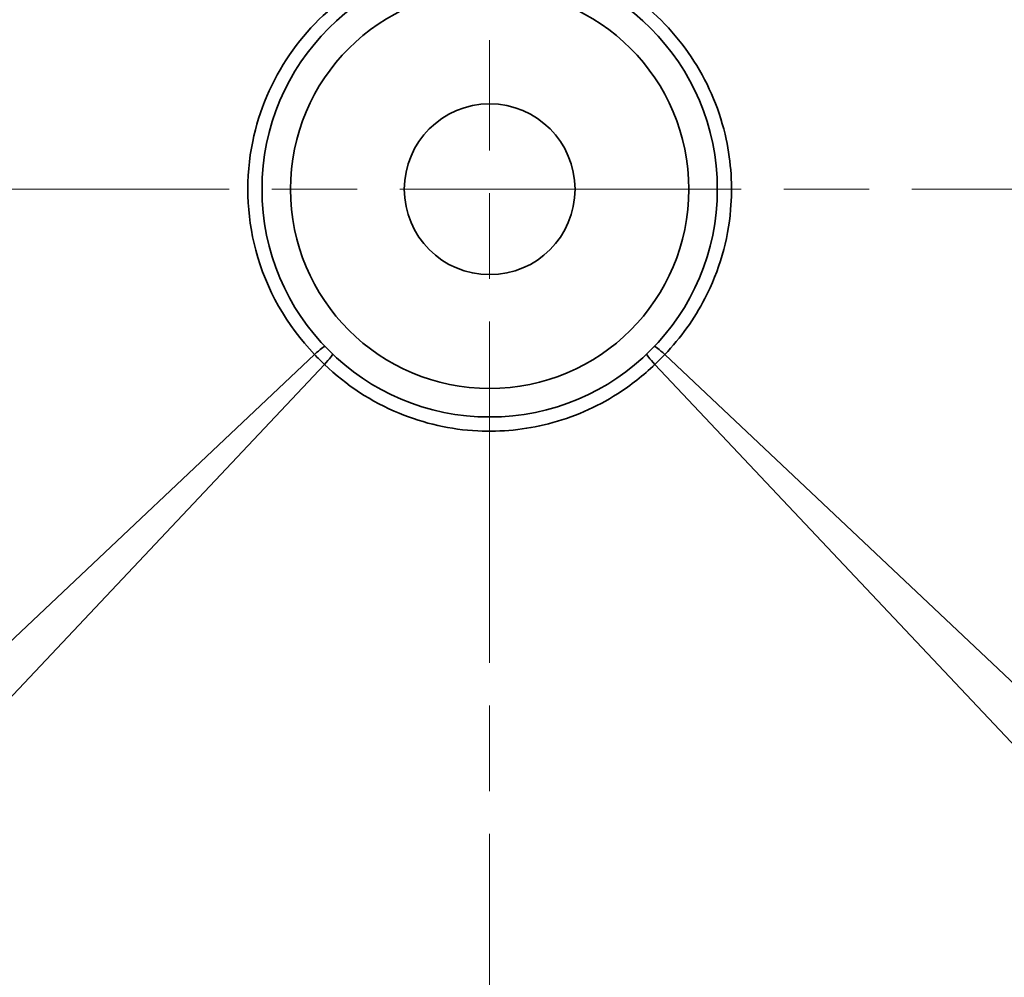
# Model space of a CAD drawing. Units: inches. Extents: x -1368 to 5566, y -211 to 177.
# Drawn here: x 1651 to 1686, y 29 to 63 of the extents above; entities that cross this region are included whole.
import ezdxf

# ---------------------------------------------------------------- set-up
doc = ezdxf.new("R2010")
doc.units = ezdxf.units.IN
doc.header["$MEASUREMENT"] = 0
doc.linetypes.add('AM_ISO08W050', pattern=[18, 12, -1.5, 3, -1.5])
for name, color, linetype, lineweight in [('Centerline(Atlas Copco)', 7, 'AM_ISO08W050', 13), ('Visible Edges(Atlas Copco)', 7, 'Continuous', 35), ('Visible Tangent Edges(Atlas Copco)', 7, 'Continuous', 35)]:
    doc.layers.add(name, color=color, linetype=linetype, lineweight=lineweight)

# ---------------------------------------------------------------- blocks, each defined once
blk = doc.blocks.new('07-80')
at = {"layer": 'Centerline(Atlas Copco)'}
for p, q in [((140.34, -142.641), (140.34, 5.238)), ((-6.82, 0), (293.93, 0))]:
    blk.add_line(p, q, dxfattribs=at)
at = {"layer": 'Visible Edges(Atlas Copco)'}
for radius in [8, 3]:
    blk.add_circle((140.34, 0), radius, dxfattribs=at)
at = {"layer": 'Visible Tangent Edges(Atlas Copco)'}
for p, q in [((87.748, -49.601), (134.186, -5.805)), ((192.932, -49.601), (146.494, -5.805)), ((134.536, -6.155), (90.59, -52.75)), ((146.144, -6.155), (190.09, -52.75))]:
    blk.add_line(p, q, dxfattribs=at)
blk.add_circle((140.34, 0), 7, dxfattribs=at)
for centre, major_axis, start_param, end_param in [((134.186, -5.863), (0.362, 0.345), 0, 1.490235), ((146.494, -5.863), (-0.362, 0.345), 4.79295, 6.283185), ((134.477, -6.155), (0.345, 0.362), 4.79295, 6.283185), ((146.203, -6.155), (-0.345, 0.362), 0, 1.490235)]:
    blk.add_ellipse(centre, major_axis=major_axis, ratio=0.084752, start_param=start_param, end_param=end_param, dxfattribs=at)
for points, knots in [([(146.494, -5.805), (147.056, -5.221), (147.532, -4.557), (148.406, -2.868), (148.716, -1.798), (148.88, 0.11), (148.828, 0.945), (148.442, 2.732), (148.059, 3.662), (146.99, 5.333), (146.313, 6.067), (144.721, 7.282), (143.797, 7.754), (142.019, 8.291), (141.182, 8.415), (140.345, 8.415), (139.509, 8.416), (138.675, 8.294), (137.063, 7.81), (136.286, 7.443), (134.699, 6.384), (133.91, 5.606), (132.683, 3.815), (132.234, 2.761), (131.753, 0.425), (131.789, -0.897), (132.484, -3.511), (133.208, -4.788), (134.186, -5.805)], [-3.950977, -3.950977, -3.950977, -3.950977, -3.706025, -3.706025, -3.378039, -3.378039, -3.127494, -3.127494, -2.827525, -2.827525, -2.531402, -2.531402, -2.225613, -2.225613, -1.975489, -1.975489, -1.975489, -1.725364, -1.725364, -1.473025, -1.473025, -1.149466, -1.149466, -0.815104, -0.815104, -0.42675, -0.42675, 0, 0, 0, 0]), ([(134.186, -5.805), (134.243, -5.864), (134.3, -5.923), (134.417, -6.04), (134.476, -6.097), (134.536, -6.155)], [0, 0, 0, 0, 0.0206451, 0.0206451, 0.04129021, 0.04129021, 0.04129021, 0.04129021]), ([(146.144, -6.155), (146.204, -6.097), (146.263, -6.04), (146.38, -5.923), (146.437, -5.864), (146.494, -5.805)], [0, 0, 0, 0, 0.0206451, 0.0206451, 0.04129021, 0.04129021, 0.04129021, 0.04129021]), ([(134.536, -6.155), (135.292, -6.882), (136.189, -7.47), (138.038, -8.231), (138.973, -8.442), (140.754, -8.532), (141.592, -8.448), (143.263, -8.021), (144.084, -7.665), (145.306, -6.885), (145.746, -6.538), (146.144, -6.155)], [-1.290742, -1.290742, -1.290742, -1.290742, -0.973022, -0.973022, -0.68715, -0.68715, -0.435004, -0.435004, -0.167309, -0.167309, 0, 0, 0, 0])]:
    blk.add_open_spline(points, degree=3, knots=knots, dxfattribs=at)

msp = doc.modelspace()

# ---------------------------------------------------------------- block references
msp.add_blockref('07-80', (1527.625, 57.016))

doc.saveas('drawing.dxf')
